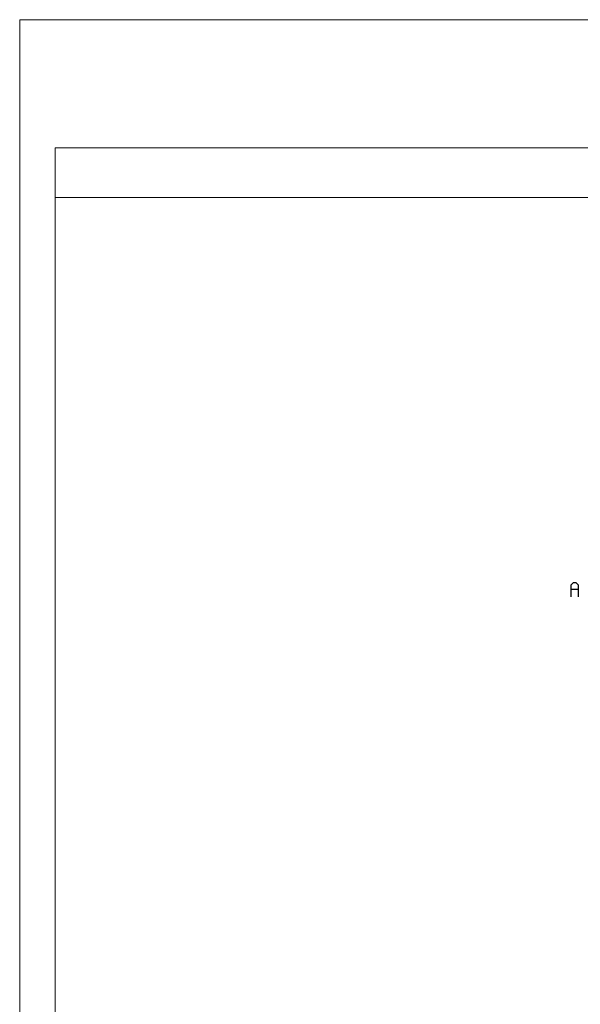
# Model space of a CAD drawing. Units: millimetres. Extents: x -1817 to 21, y -1445 to 419.
# Drawn here: x -1082 to -924, y -1128 to -851 of the extents above; entities that cross this region are included whole.
import ezdxf

# ---------------------------------------------------------------- set-up
doc = ezdxf.new("R2010")
doc.units = ezdxf.units.MM
doc.header["$LTSCALE"] = 0.838525
doc.layers.add('Frame Border', color=1, linetype='Continuous', lineweight=5)
doc.layers.add('PROFIL', color=7, linetype='Continuous', lineweight=5)

msp = doc.modelspace()

# ---------------------------------------------------------------- linework, layer by layer
at = {"color": 7, "linetype": 'Continuous'}
for p, q in [((-926.78355, -1009.85972), (-926.10147, -1009.17972)), ((-926.78355, -1013.17972), (-926.78355, -1009.85972)), ((-926.10147, -1009.17972), (-925.45952, -1009.17972)), ((-925.45952, -1009.17972), (-924.77744, -1009.85972)), ((-924.77744, -1009.85972), (-924.77744, -1013.17972)), ((-924.77744, -1011.17972), (-926.78355, -1011.17972))]:
    msp.add_line(p, q, dxfattribs=at)
at = {"lineweight": 5}
msp.add_lwpolyline([(-405.09801, -887.00136), (-1071.65248, -887.00136), (-1071.65248, -901.00136), (-405.09801, -901.00136)], close=True, dxfattribs=at)
at = {"layer": 'Frame Border', "lineweight": 5}
msp.add_lwpolyline([(-1081.65248, -1445.00136), (-1081.65248, -851.00136), (-395.09801, -851.00136), (-395.09801, -1445.00136), (-1081.65248, -1445.00136)], close=True, dxfattribs=at)
at = {"layer": 'PROFIL', "color": 252, "lineweight": 5}
msp.add_lwpolyline([(-1071.65248, -901.00136), (-405.09801, -901.00136), (-405.09801, -1421.00136), (-1071.65248, -1421.00136)], close=True, dxfattribs=at)
at = {"layer": 'PROFIL', "lineweight": 5}
msp.add_lwpolyline([(-1071.65248, -901.00136), (-405.09801, -901.00136), (-405.09801, -1421.00136), (-1071.65248, -1421.00136)], close=True, dxfattribs=at)

doc.saveas('drawing.dxf')
